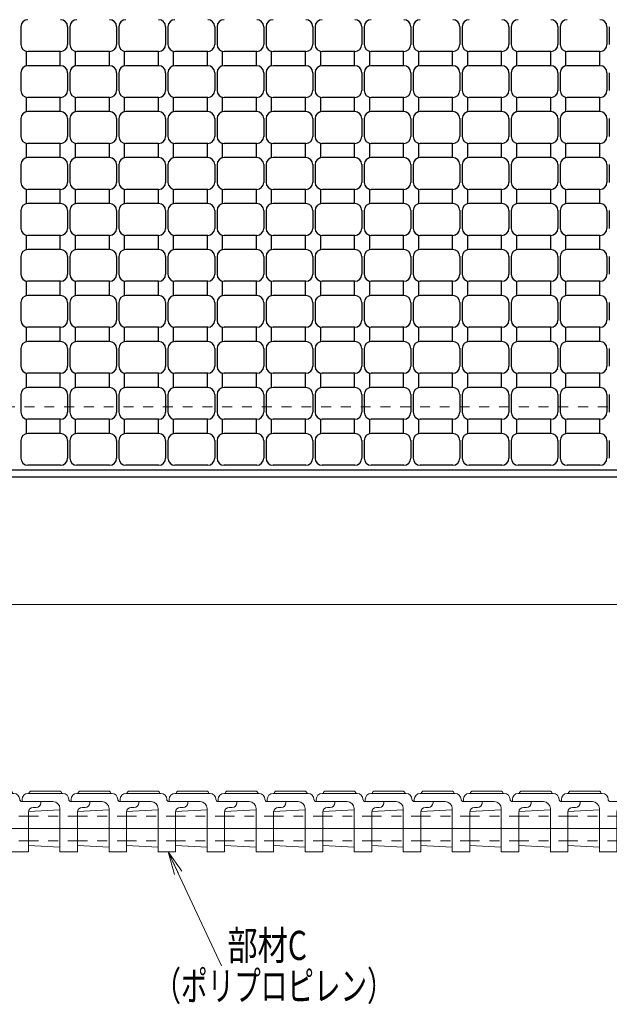
# Model space of a CAD drawing. Units: millimetres. Extents: x -1050 to 1050, y -743 to 742.
# Drawn here: x -492 to -239, y 83 to 505 of the extents above; entities that cross this region are included whole.
import ezdxf

# ---------------------------------------------------------------- set-up
doc = ezdxf.new("R2010")
doc.units = ezdxf.units.MM
doc.header["$LTSCALE"] = 5
doc.linetypes.add('JWW_CENTER1', pattern=[6.773333, 4.233333, -0.846667, 0.846667, -0.846667])
doc.linetypes.add('JWW_DASHED1', pattern=[1.693333, 0.846667, -0.846667])
for name, color, linetype in [('1-外形線', 7, 'Continuous'), ('6-寸法文字', 7, 'Continuous'), ('RRA', 7, 'Continuous'), ('寸法注釈', 7, 'Continuous'), ('枠', 7, 'Continuous'), ('溝開口', 7, 'Continuous')]:
    doc.layers.add(name, color=color, linetype=linetype)
doc.styles.add('ＭＳ ゴシック', font='txt', dxfattribs={"height": 1})

# ---------------------------------------------------------------- blocks, each defined once
blk = doc.blocks.new('HBNsdXC_0-1_')
at = {"layer": '1-外形線', "color": 7, "linetype": 'Continuous', "lineweight": 5}
for p, q in [((-0.25, 15), (14.75, 15)), ((1.25, 16), (13.25, 16)), ((-2.75, 11.5), (-2.75, 12.5)), ((-2.75, 11.5), (10.5, 11.5)), ((13.5, 8.02), (13.5, 8.5)), ((18.25, 11.5), (26.25, 11.5)), ((23, 9), (24.25, 9)), ((26.25, 11.5), (26.25, 11)), ((0, 7.27), (13.5, 8.02)), ((0, 7.27), (0, -7.23)), ((13.5, -10), (13.5, 8.02)), ((21, 7), (21, -10)), ((0, -7.23), (13.5, -7.98)), ((21, -10), (13.5, -10))]:
    blk.add_line(p, q, dxfattribs=at)
at = {"layer": '1-外形線', "color": 6, "linetype": 'JWW_DASHED1', "lineweight": 5}
for p, q in [((0, 5.25), (21, 5.25)), ((0, -5.25), (21, -5.25))]:
    blk.add_line(p, q, dxfattribs=at)
at = {"layer": '1-外形線', "color": 1, "linetype": 'JWW_CENTER1', "lineweight": 5}
blk.add_line((24.46, 0), (-2.55, 0), dxfattribs=at)
at = {"layer": '1-外形線', "color": 7, "linetype": 'Continuous', "lineweight": 5, "const_width": 0.2}
for points in [[(13.6, 8, 0.414214), (13.5, 8.1, 0.414214), (13.4, 8, 0.414214), (13.5, 7.9, 0.414214)], [(13.6, -10, 0.414214), (13.5, -9.9, 0.414214), (13.4, -10, 0.414214), (13.5, -10.1, 0.414214)]]:
    blk.add_lwpolyline(points, format="xyb", close=True, dxfattribs=at)
at = {"layer": '1-外形線', "color": 7, "linetype": 'Continuous', "lineweight": 5}
for centre, radius, start, end in [((-0.25, 12.5), 2.5, 90, 180), ((1.25, 15), 1, 90, 180), ((13.25, 15), 1, 0, 90), ((14.75, 12.5), 2.5, 0, 90), ((10.5, 8.5), 3, 0, 90), ((18.25, 12.5), 1, 180, 270), ((23, 7), 2, 90, 180), ((24.25, 11), 2, 270, 360)]:
    blk.add_arc(centre, radius, start, end, dxfattribs=at)
blk = doc.blocks.new('_OPEN_0-7_')
at = {"layer": '6-寸法文字', "color": 2, "linetype": 'Continuous', "lineweight": 5}
for p, q in [((-1, 0.167), (0, 0)), ((0, 0), (-1, -0.167)), ((0, 0), (-1, 0))]:
    blk.add_line(p, q, dxfattribs=at)

msp = doc.modelspace()

# ---------------------------------------------------------------- linework, layer by layer
at = {"layer": '6-寸法文字', "color": 2, "linetype": 'Continuous', "lineweight": 5}
msp.add_line((-656.54, 254.66), (323.46, 254.66), dxfattribs=at)
at = {"layer": '6-寸法文字', "color": 7, "linetype": 'Continuous', "lineweight": 5}
msp.add_line((-405.06, 99.85), (-427.09, 146.88), dxfattribs=at)
at = {"layer": 'RRA', "color": 5, "linetype": 'Continuous', "lineweight": 25}
for p, q in [((-491.04, 502.23), (-491.04, 494.63)), ((-471.04, 502.23), (-471.04, 494.63)), ((-470.04, 502.23), (-470.04, 494.63)), ((-450.04, 502.23), (-450.04, 494.63)), ((-449.04, 502.23), (-449.04, 494.63)), ((-429.04, 502.23), (-429.04, 494.63)), ((-428.04, 502.23), (-428.04, 494.63)), ((-408.04, 502.23), (-408.04, 494.63)), ((-407.04, 502.23), (-407.04, 494.63)), ((-387.04, 502.23), (-387.04, 494.63)), ((-386.04, 502.23), (-386.04, 494.63)), ((-366.04, 502.23), (-366.04, 494.63)), ((-365.04, 502.23), (-365.04, 494.63)), ((-345.04, 502.23), (-345.04, 494.63)), ((-344.04, 502.23), (-344.04, 494.63)), ((-324.04, 502.23), (-324.04, 494.63)), ((-323.04, 502.23), (-323.04, 494.63)), ((-303.04, 502.23), (-303.04, 494.63)), ((-302.04, 502.23), (-302.04, 494.63)), ((-282.04, 502.23), (-282.04, 494.63)), ((-281.04, 502.23), (-281.04, 494.63)), ((-261.04, 502.23), (-261.04, 494.63)), ((-260.04, 502.23), (-260.04, 494.63)), ((-240.04, 502.23), (-240.04, 494.63)), ((-239.04, 502.23), (-239.04, 494.63)), ((-488.79, 491.63), (-488.79, 485.53)), ((-474.04, 491.63), (-488.04, 491.63)), ((-474.29, 491.63), (-474.29, 485.53)), ((-467.79, 491.63), (-467.79, 485.53)), ((-453.04, 491.63), (-467.04, 491.63)), ((-453.29, 491.63), (-453.29, 485.53)), ((-446.79, 491.63), (-446.79, 485.53)), ((-432.04, 491.63), (-446.04, 491.63)), ((-432.29, 491.63), (-432.29, 485.53)), ((-425.79, 491.63), (-425.79, 485.53)), ((-411.04, 491.63), (-425.04, 491.63)), ((-411.29, 491.63), (-411.29, 485.53)), ((-404.79, 491.63), (-404.79, 485.53)), ((-390.04, 491.63), (-404.04, 491.63)), ((-390.29, 491.63), (-390.29, 485.53)), ((-383.79, 491.63), (-383.79, 485.53)), ((-369.04, 491.63), (-383.04, 491.63)), ((-369.29, 491.63), (-369.29, 485.53)), ((-362.79, 491.63), (-362.79, 485.53)), ((-348.04, 491.63), (-362.04, 491.63)), ((-348.29, 491.63), (-348.29, 485.53)), ((-341.79, 491.63), (-341.79, 485.53)), ((-327.04, 491.63), (-341.04, 491.63)), ((-327.29, 491.63), (-327.29, 485.53)), ((-320.79, 491.63), (-320.79, 485.53)), ((-306.04, 491.63), (-320.04, 491.63)), ((-306.29, 491.63), (-306.29, 485.53)), ((-299.79, 491.63), (-299.79, 485.53)), ((-285.04, 491.63), (-299.04, 491.63)), ((-285.29, 491.63), (-285.29, 485.53)), ((-278.79, 491.63), (-278.79, 485.53)), ((-264.04, 491.63), (-278.04, 491.63)), ((-264.29, 491.63), (-264.29, 485.53)), ((-257.79, 491.63), (-257.79, 485.53)), ((-243.04, 491.63), (-257.04, 491.63)), ((-243.29, 491.63), (-243.29, 485.53)), ((-474.04, 485.53), (-488.04, 485.53)), ((-453.04, 485.53), (-467.04, 485.53)), ((-432.04, 485.53), (-446.04, 485.53)), ((-411.04, 485.53), (-425.04, 485.53)), ((-390.04, 485.53), (-404.04, 485.53)), ((-369.04, 485.53), (-383.04, 485.53)), ((-348.04, 485.53), (-362.04, 485.53)), ((-327.04, 485.53), (-341.04, 485.53)), ((-306.04, 485.53), (-320.04, 485.53)), ((-285.04, 485.53), (-299.04, 485.53)), ((-264.04, 485.53), (-278.04, 485.53)), ((-243.04, 485.53), (-257.04, 485.53)), ((-491.04, 482.53), (-491.04, 474.93)), ((-471.04, 482.53), (-471.04, 474.93)), ((-470.04, 482.53), (-470.04, 474.93)), ((-450.04, 482.53), (-450.04, 474.93)), ((-449.04, 482.53), (-449.04, 474.93)), ((-429.04, 482.53), (-429.04, 474.93)), ((-428.04, 482.53), (-428.04, 474.93)), ((-408.04, 482.53), (-408.04, 474.93)), ((-407.04, 482.53), (-407.04, 474.93)), ((-387.04, 482.53), (-387.04, 474.93)), ((-386.04, 482.53), (-386.04, 474.93)), ((-366.04, 482.53), (-366.04, 474.93)), ((-365.04, 482.53), (-365.04, 474.93)), ((-345.04, 482.53), (-345.04, 474.93)), ((-344.04, 482.53), (-344.04, 474.93)), ((-324.04, 482.53), (-324.04, 474.93)), ((-323.04, 482.53), (-323.04, 474.93)), ((-303.04, 482.53), (-303.04, 474.93)), ((-302.04, 482.53), (-302.04, 474.93)), ((-282.04, 482.53), (-282.04, 474.93)), ((-281.04, 482.53), (-281.04, 474.93)), ((-261.04, 482.53), (-261.04, 474.93)), ((-260.04, 482.53), (-260.04, 474.93)), ((-240.04, 482.53), (-240.04, 474.93)), ((-239.04, 482.53), (-239.04, 474.93)), ((-488.79, 471.93), (-488.79, 465.83)), ((-474.04, 471.93), (-488.04, 471.93)), ((-474.29, 471.93), (-474.29, 465.83)), ((-467.79, 471.93), (-467.79, 465.83)), ((-453.04, 471.93), (-467.04, 471.93)), ((-453.29, 471.93), (-453.29, 465.83)), ((-446.79, 471.93), (-446.79, 465.83)), ((-432.04, 471.93), (-446.04, 471.93)), ((-432.29, 471.93), (-432.29, 465.83)), ((-425.79, 471.93), (-425.79, 465.83)), ((-411.04, 471.93), (-425.04, 471.93)), ((-411.29, 471.93), (-411.29, 465.83)), ((-404.79, 471.93), (-404.79, 465.83)), ((-390.04, 471.93), (-404.04, 471.93)), ((-390.29, 471.93), (-390.29, 465.83)), ((-383.79, 471.93), (-383.79, 465.83)), ((-369.04, 471.93), (-383.04, 471.93)), ((-369.29, 471.93), (-369.29, 465.83)), ((-362.79, 471.93), (-362.79, 465.83)), ((-348.04, 471.93), (-362.04, 471.93)), ((-348.29, 471.93), (-348.29, 465.83)), ((-341.79, 471.93), (-341.79, 465.83)), ((-327.04, 471.93), (-341.04, 471.93)), ((-327.29, 471.93), (-327.29, 465.83)), ((-320.79, 471.93), (-320.79, 465.83)), ((-306.04, 471.93), (-320.04, 471.93)), ((-306.29, 471.93), (-306.29, 465.83)), ((-299.79, 471.93), (-299.79, 465.83)), ((-285.04, 471.93), (-299.04, 471.93)), ((-285.29, 471.93), (-285.29, 465.83)), ((-278.79, 471.93), (-278.79, 465.83)), ((-264.04, 471.93), (-278.04, 471.93)), ((-264.29, 471.93), (-264.29, 465.83)), ((-257.79, 471.93), (-257.79, 465.83)), ((-243.04, 471.93), (-257.04, 471.93)), ((-243.29, 471.93), (-243.29, 465.83)), ((-474.04, 465.83), (-488.04, 465.83)), ((-453.04, 465.83), (-467.04, 465.83)), ((-432.04, 465.83), (-446.04, 465.83)), ((-411.04, 465.83), (-425.04, 465.83)), ((-390.04, 465.83), (-404.04, 465.83)), ((-369.04, 465.83), (-383.04, 465.83)), ((-348.04, 465.83), (-362.04, 465.83)), ((-327.04, 465.83), (-341.04, 465.83)), ((-306.04, 465.83), (-320.04, 465.83)), ((-285.04, 465.83), (-299.04, 465.83)), ((-264.04, 465.83), (-278.04, 465.83)), ((-243.04, 465.83), (-257.04, 465.83)), ((-491.04, 462.83), (-491.04, 455.23)), ((-471.04, 462.83), (-471.04, 455.23)), ((-470.04, 462.83), (-470.04, 455.23)), ((-450.04, 462.83), (-450.04, 455.23)), ((-449.04, 462.83), (-449.04, 455.23)), ((-429.04, 462.83), (-429.04, 455.23)), ((-428.04, 462.83), (-428.04, 455.23)), ((-408.04, 462.83), (-408.04, 455.23)), ((-407.04, 462.83), (-407.04, 455.23)), ((-387.04, 462.83), (-387.04, 455.23)), ((-386.04, 462.83), (-386.04, 455.23)), ((-366.04, 462.83), (-366.04, 455.23)), ((-365.04, 462.83), (-365.04, 455.23)), ((-345.04, 462.83), (-345.04, 455.23)), ((-344.04, 462.83), (-344.04, 455.23)), ((-324.04, 462.83), (-324.04, 455.23)), ((-323.04, 462.83), (-323.04, 455.23)), ((-303.04, 462.83), (-303.04, 455.23)), ((-302.04, 462.83), (-302.04, 455.23)), ((-282.04, 462.83), (-282.04, 455.23)), ((-281.04, 462.83), (-281.04, 455.23)), ((-261.04, 462.83), (-261.04, 455.23)), ((-260.04, 462.83), (-260.04, 455.23)), ((-240.04, 462.83), (-240.04, 455.23)), ((-239.04, 462.83), (-239.04, 455.23)), ((-488.79, 452.23), (-488.79, 446.13)), ((-474.04, 452.23), (-488.04, 452.23)), ((-474.29, 452.23), (-474.29, 446.13)), ((-467.79, 452.23), (-467.79, 446.13)), ((-453.04, 452.23), (-467.04, 452.23)), ((-453.29, 452.23), (-453.29, 446.13)), ((-446.79, 452.23), (-446.79, 446.13)), ((-432.04, 452.23), (-446.04, 452.23)), ((-432.29, 452.23), (-432.29, 446.13)), ((-425.79, 452.23), (-425.79, 446.13)), ((-411.04, 452.23), (-425.04, 452.23)), ((-411.29, 452.23), (-411.29, 446.13)), ((-404.79, 452.23), (-404.79, 446.13)), ((-390.04, 452.23), (-404.04, 452.23)), ((-390.29, 452.23), (-390.29, 446.13)), ((-383.79, 452.23), (-383.79, 446.13)), ((-369.04, 452.23), (-383.04, 452.23)), ((-369.29, 452.23), (-369.29, 446.13)), ((-362.79, 452.23), (-362.79, 446.13)), ((-348.04, 452.23), (-362.04, 452.23)), ((-348.29, 452.23), (-348.29, 446.13)), ((-341.79, 452.23), (-341.79, 446.13)), ((-327.04, 452.23), (-341.04, 452.23)), ((-327.29, 452.23), (-327.29, 446.13)), ((-320.79, 452.23), (-320.79, 446.13)), ((-306.04, 452.23), (-320.04, 452.23)), ((-306.29, 452.23), (-306.29, 446.13)), ((-299.79, 452.23), (-299.79, 446.13)), ((-285.04, 452.23), (-299.04, 452.23)), ((-285.29, 452.23), (-285.29, 446.13)), ((-278.79, 452.23), (-278.79, 446.13)), ((-264.04, 452.23), (-278.04, 452.23)), ((-264.29, 452.23), (-264.29, 446.13)), ((-257.79, 452.23), (-257.79, 446.13)), ((-243.04, 452.23), (-257.04, 452.23)), ((-243.29, 452.23), (-243.29, 446.13)), ((-491.04, 443.13), (-491.04, 435.53)), ((-474.04, 446.13), (-488.04, 446.13)), ((-471.04, 443.13), (-471.04, 435.53)), ((-470.04, 443.13), (-470.04, 435.53)), ((-453.04, 446.13), (-467.04, 446.13)), ((-450.04, 443.13), (-450.04, 435.53)), ((-449.04, 443.13), (-449.04, 435.53)), ((-432.04, 446.13), (-446.04, 446.13)), ((-429.04, 443.13), (-429.04, 435.53)), ((-428.04, 443.13), (-428.04, 435.53)), ((-411.04, 446.13), (-425.04, 446.13)), ((-408.04, 443.13), (-408.04, 435.53)), ((-407.04, 443.13), (-407.04, 435.53)), ((-390.04, 446.13), (-404.04, 446.13)), ((-387.04, 443.13), (-387.04, 435.53)), ((-386.04, 443.13), (-386.04, 435.53)), ((-369.04, 446.13), (-383.04, 446.13)), ((-366.04, 443.13), (-366.04, 435.53)), ((-365.04, 443.13), (-365.04, 435.53)), ((-348.04, 446.13), (-362.04, 446.13)), ((-345.04, 443.13), (-345.04, 435.53)), ((-344.04, 443.13), (-344.04, 435.53)), ((-327.04, 446.13), (-341.04, 446.13)), ((-324.04, 443.13), (-324.04, 435.53)), ((-323.04, 443.13), (-323.04, 435.53)), ((-306.04, 446.13), (-320.04, 446.13)), ((-303.04, 443.13), (-303.04, 435.53)), ((-302.04, 443.13), (-302.04, 435.53)), ((-285.04, 446.13), (-299.04, 446.13)), ((-282.04, 443.13), (-282.04, 435.53)), ((-281.04, 443.13), (-281.04, 435.53)), ((-264.04, 446.13), (-278.04, 446.13)), ((-261.04, 443.13), (-261.04, 435.53)), ((-260.04, 443.13), (-260.04, 435.53)), ((-243.04, 446.13), (-257.04, 446.13)), ((-240.04, 443.13), (-240.04, 435.53)), ((-239.04, 443.13), (-239.04, 435.53)), ((-488.79, 432.53), (-488.79, 426.43)), ((-474.04, 432.53), (-488.04, 432.53)), ((-474.29, 432.53), (-474.29, 426.43)), ((-467.79, 432.53), (-467.79, 426.43)), ((-453.04, 432.53), (-467.04, 432.53)), ((-453.29, 432.53), (-453.29, 426.43)), ((-446.79, 432.53), (-446.79, 426.43)), ((-432.04, 432.53), (-446.04, 432.53)), ((-432.29, 432.53), (-432.29, 426.43)), ((-425.79, 432.53), (-425.79, 426.43)), ((-411.04, 432.53), (-425.04, 432.53)), ((-411.29, 432.53), (-411.29, 426.43)), ((-404.79, 432.53), (-404.79, 426.43)), ((-390.04, 432.53), (-404.04, 432.53)), ((-390.29, 432.53), (-390.29, 426.43)), ((-383.79, 432.53), (-383.79, 426.43)), ((-369.04, 432.53), (-383.04, 432.53)), ((-369.29, 432.53), (-369.29, 426.43)), ((-362.79, 432.53), (-362.79, 426.43)), ((-348.04, 432.53), (-362.04, 432.53)), ((-348.29, 432.53), (-348.29, 426.43)), ((-341.79, 432.53), (-341.79, 426.43)), ((-327.04, 432.53), (-341.04, 432.53)), ((-327.29, 432.53), (-327.29, 426.43)), ((-320.79, 432.53), (-320.79, 426.43)), ((-306.04, 432.53), (-320.04, 432.53)), ((-306.29, 432.53), (-306.29, 426.43)), ((-299.79, 432.53), (-299.79, 426.43)), ((-285.04, 432.53), (-299.04, 432.53)), ((-285.29, 432.53), (-285.29, 426.43)), ((-278.79, 432.53), (-278.79, 426.43)), ((-264.04, 432.53), (-278.04, 432.53)), ((-264.29, 432.53), (-264.29, 426.43)), ((-257.79, 432.53), (-257.79, 426.43)), ((-243.04, 432.53), (-257.04, 432.53)), ((-243.29, 432.53), (-243.29, 426.43)), ((-474.04, 426.43), (-488.04, 426.43)), ((-453.04, 426.43), (-467.04, 426.43)), ((-432.04, 426.43), (-446.04, 426.43)), ((-411.04, 426.43), (-425.04, 426.43)), ((-390.04, 426.43), (-404.04, 426.43)), ((-369.04, 426.43), (-383.04, 426.43)), ((-348.04, 426.43), (-362.04, 426.43)), ((-327.04, 426.43), (-341.04, 426.43)), ((-306.04, 426.43), (-320.04, 426.43)), ((-285.04, 426.43), (-299.04, 426.43)), ((-264.04, 426.43), (-278.04, 426.43)), ((-243.04, 426.43), (-257.04, 426.43)), ((-491.04, 423.43), (-491.04, 415.83)), ((-471.04, 423.43), (-471.04, 415.83)), ((-470.04, 423.43), (-470.04, 415.83)), ((-450.04, 423.43), (-450.04, 415.83)), ((-449.04, 423.43), (-449.04, 415.83)), ((-429.04, 423.43), (-429.04, 415.83)), ((-428.04, 423.43), (-428.04, 415.83)), ((-408.04, 423.43), (-408.04, 415.83)), ((-407.04, 423.43), (-407.04, 415.83)), ((-387.04, 423.43), (-387.04, 415.83)), ((-386.04, 423.43), (-386.04, 415.83)), ((-366.04, 423.43), (-366.04, 415.83)), ((-365.04, 423.43), (-365.04, 415.83)), ((-345.04, 423.43), (-345.04, 415.83)), ((-344.04, 423.43), (-344.04, 415.83)), ((-324.04, 423.43), (-324.04, 415.83)), ((-323.04, 423.43), (-323.04, 415.83)), ((-303.04, 423.43), (-303.04, 415.83)), ((-302.04, 423.43), (-302.04, 415.83)), ((-282.04, 423.43), (-282.04, 415.83)), ((-281.04, 423.43), (-281.04, 415.83)), ((-261.04, 423.43), (-261.04, 415.83)), ((-260.04, 423.43), (-260.04, 415.83)), ((-240.04, 423.43), (-240.04, 415.83)), ((-239.04, 423.43), (-239.04, 415.83)), ((-488.79, 412.83), (-488.79, 406.73)), ((-474.04, 412.83), (-488.04, 412.83)), ((-474.29, 412.83), (-474.29, 406.73)), ((-467.79, 412.83), (-467.79, 406.73)), ((-453.04, 412.83), (-467.04, 412.83)), ((-453.29, 412.83), (-453.29, 406.73)), ((-446.79, 412.83), (-446.79, 406.73)), ((-432.04, 412.83), (-446.04, 412.83)), ((-432.29, 412.83), (-432.29, 406.73)), ((-425.79, 412.83), (-425.79, 406.73)), ((-411.04, 412.83), (-425.04, 412.83)), ((-411.29, 412.83), (-411.29, 406.73)), ((-404.79, 412.83), (-404.79, 406.73)), ((-390.04, 412.83), (-404.04, 412.83)), ((-390.29, 412.83), (-390.29, 406.73)), ((-383.79, 412.83), (-383.79, 406.73)), ((-369.04, 412.83), (-383.04, 412.83)), ((-369.29, 412.83), (-369.29, 406.73)), ((-362.79, 412.83), (-362.79, 406.73)), ((-348.04, 412.83), (-362.04, 412.83)), ((-348.29, 412.83), (-348.29, 406.73)), ((-341.79, 412.83), (-341.79, 406.73)), ((-327.04, 412.83), (-341.04, 412.83)), ((-327.29, 412.83), (-327.29, 406.73)), ((-320.79, 412.83), (-320.79, 406.73)), ((-306.04, 412.83), (-320.04, 412.83)), ((-306.29, 412.83), (-306.29, 406.73)), ((-299.79, 412.83), (-299.79, 406.73)), ((-285.04, 412.83), (-299.04, 412.83)), ((-285.29, 412.83), (-285.29, 406.73)), ((-278.79, 412.83), (-278.79, 406.73)), ((-264.04, 412.83), (-278.04, 412.83)), ((-264.29, 412.83), (-264.29, 406.73)), ((-257.79, 412.83), (-257.79, 406.73)), ((-243.04, 412.83), (-257.04, 412.83)), ((-243.29, 412.83), (-243.29, 406.73)), ((-474.04, 406.73), (-488.04, 406.73)), ((-453.04, 406.73), (-467.04, 406.73)), ((-432.04, 406.73), (-446.04, 406.73)), ((-411.04, 406.73), (-425.04, 406.73)), ((-390.04, 406.73), (-404.04, 406.73)), ((-369.04, 406.73), (-383.04, 406.73)), ((-348.04, 406.73), (-362.04, 406.73)), ((-327.04, 406.73), (-341.04, 406.73)), ((-306.04, 406.73), (-320.04, 406.73)), ((-285.04, 406.73), (-299.04, 406.73)), ((-264.04, 406.73), (-278.04, 406.73)), ((-243.04, 406.73), (-257.04, 406.73)), ((-491.04, 403.73), (-491.04, 396.13)), ((-471.04, 403.73), (-471.04, 396.13)), ((-470.04, 403.73), (-470.04, 396.13)), ((-450.04, 403.73), (-450.04, 396.13)), ((-449.04, 403.73), (-449.04, 396.13)), ((-429.04, 403.73), (-429.04, 396.13)), ((-428.04, 403.73), (-428.04, 396.13)), ((-408.04, 403.73), (-408.04, 396.13)), ((-407.04, 403.73), (-407.04, 396.13)), ((-387.04, 403.73), (-387.04, 396.13)), ((-386.04, 403.73), (-386.04, 396.13)), ((-366.04, 403.73), (-366.04, 396.13)), ((-365.04, 403.73), (-365.04, 396.13)), ((-345.04, 403.73), (-345.04, 396.13)), ((-344.04, 403.73), (-344.04, 396.13)), ((-324.04, 403.73), (-324.04, 396.13)), ((-323.04, 403.73), (-323.04, 396.13)), ((-303.04, 403.73), (-303.04, 396.13)), ((-302.04, 403.73), (-302.04, 396.13)), ((-282.04, 403.73), (-282.04, 396.13)), ((-281.04, 403.73), (-281.04, 396.13)), ((-261.04, 403.73), (-261.04, 396.13)), ((-260.04, 403.73), (-260.04, 396.13)), ((-240.04, 403.73), (-240.04, 396.13)), ((-239.04, 403.73), (-239.04, 396.13)), ((-488.79, 393.13), (-488.79, 387.03)), ((-474.04, 393.13), (-488.04, 393.13)), ((-474.29, 393.13), (-474.29, 387.03)), ((-467.79, 393.13), (-467.79, 387.03)), ((-453.04, 393.13), (-467.04, 393.13)), ((-453.29, 393.13), (-453.29, 387.03)), ((-446.79, 393.13), (-446.79, 387.03)), ((-432.04, 393.13), (-446.04, 393.13)), ((-432.29, 393.13), (-432.29, 387.03)), ((-425.79, 393.13), (-425.79, 387.03)), ((-411.04, 393.13), (-425.04, 393.13)), ((-411.29, 393.13), (-411.29, 387.03)), ((-404.79, 393.13), (-404.79, 387.03)), ((-390.04, 393.13), (-404.04, 393.13)), ((-390.29, 393.13), (-390.29, 387.03)), ((-383.79, 393.13), (-383.79, 387.03)), ((-369.04, 393.13), (-383.04, 393.13)), ((-369.29, 393.13), (-369.29, 387.03)), ((-362.79, 393.13), (-362.79, 387.03)), ((-348.04, 393.13), (-362.04, 393.13)), ((-348.29, 393.13), (-348.29, 387.03)), ((-341.79, 393.13), (-341.79, 387.03)), ((-327.04, 393.13), (-341.04, 393.13)), ((-327.29, 393.13), (-327.29, 387.03)), ((-320.79, 393.13), (-320.79, 387.03)), ((-306.04, 393.13), (-320.04, 393.13)), ((-306.29, 393.13), (-306.29, 387.03)), ((-299.79, 393.13), (-299.79, 387.03)), ((-285.04, 393.13), (-299.04, 393.13)), ((-285.29, 393.13), (-285.29, 387.03)), ((-278.79, 393.13), (-278.79, 387.03)), ((-264.04, 393.13), (-278.04, 393.13)), ((-264.29, 393.13), (-264.29, 387.03)), ((-257.79, 393.13), (-257.79, 387.03)), ((-243.04, 393.13), (-257.04, 393.13)), ((-243.29, 393.13), (-243.29, 387.03)), ((-491.04, 384.03), (-491.04, 376.43)), ((-474.04, 387.03), (-488.04, 387.03)), ((-471.04, 384.03), (-471.04, 376.43)), ((-470.04, 384.03), (-470.04, 376.43)), ((-453.04, 387.03), (-467.04, 387.03)), ((-450.04, 384.03), (-450.04, 376.43)), ((-449.04, 384.03), (-449.04, 376.43)), ((-432.04, 387.03), (-446.04, 387.03)), ((-429.04, 384.03), (-429.04, 376.43)), ((-428.04, 384.03), (-428.04, 376.43)), ((-411.04, 387.03), (-425.04, 387.03)), ((-408.04, 384.03), (-408.04, 376.43)), ((-407.04, 384.03), (-407.04, 376.43)), ((-390.04, 387.03), (-404.04, 387.03)), ((-387.04, 384.03), (-387.04, 376.43)), ((-386.04, 384.03), (-386.04, 376.43)), ((-369.04, 387.03), (-383.04, 387.03)), ((-366.04, 384.03), (-366.04, 376.43)), ((-365.04, 384.03), (-365.04, 376.43)), ((-348.04, 387.03), (-362.04, 387.03)), ((-345.04, 384.03), (-345.04, 376.43)), ((-344.04, 384.03), (-344.04, 376.43)), ((-327.04, 387.03), (-341.04, 387.03)), ((-324.04, 384.03), (-324.04, 376.43)), ((-323.04, 384.03), (-323.04, 376.43)), ((-306.04, 387.03), (-320.04, 387.03)), ((-303.04, 384.03), (-303.04, 376.43)), ((-302.04, 384.03), (-302.04, 376.43)), ((-285.04, 387.03), (-299.04, 387.03)), ((-282.04, 384.03), (-282.04, 376.43)), ((-281.04, 384.03), (-281.04, 376.43)), ((-264.04, 387.03), (-278.04, 387.03)), ((-261.04, 384.03), (-261.04, 376.43)), ((-260.04, 384.03), (-260.04, 376.43)), ((-243.04, 387.03), (-257.04, 387.03)), ((-240.04, 384.03), (-240.04, 376.43)), ((-239.04, 384.03), (-239.04, 376.43)), ((-488.79, 373.43), (-488.79, 367.33)), ((-474.04, 373.43), (-488.04, 373.43)), ((-474.29, 373.43), (-474.29, 367.33)), ((-467.79, 373.43), (-467.79, 367.33)), ((-453.04, 373.43), (-467.04, 373.43)), ((-453.29, 373.43), (-453.29, 367.33)), ((-446.79, 373.43), (-446.79, 367.33)), ((-432.04, 373.43), (-446.04, 373.43)), ((-432.29, 373.43), (-432.29, 367.33)), ((-425.79, 373.43), (-425.79, 367.33)), ((-411.04, 373.43), (-425.04, 373.43)), ((-411.29, 373.43), (-411.29, 367.33)), ((-404.79, 373.43), (-404.79, 367.33)), ((-390.04, 373.43), (-404.04, 373.43)), ((-390.29, 373.43), (-390.29, 367.33)), ((-383.79, 373.43), (-383.79, 367.33)), ((-369.04, 373.43), (-383.04, 373.43)), ((-369.29, 373.43), (-369.29, 367.33)), ((-362.79, 373.43), (-362.79, 367.33)), ((-348.04, 373.43), (-362.04, 373.43)), ((-348.29, 373.43), (-348.29, 367.33)), ((-341.79, 373.43), (-341.79, 367.33)), ((-327.04, 373.43), (-341.04, 373.43)), ((-327.29, 373.43), (-327.29, 367.33)), ((-320.79, 373.43), (-320.79, 367.33)), ((-306.04, 373.43), (-320.04, 373.43)), ((-306.29, 373.43), (-306.29, 367.33)), ((-299.79, 373.43), (-299.79, 367.33)), ((-285.04, 373.43), (-299.04, 373.43)), ((-285.29, 373.43), (-285.29, 367.33)), ((-278.79, 373.43), (-278.79, 367.33)), ((-264.04, 373.43), (-278.04, 373.43)), ((-264.29, 373.43), (-264.29, 367.33)), ((-257.79, 373.43), (-257.79, 367.33)), ((-243.04, 373.43), (-257.04, 373.43)), ((-243.29, 373.43), (-243.29, 367.33)), ((-474.04, 367.33), (-488.04, 367.33)), ((-453.04, 367.33), (-467.04, 367.33)), ((-432.04, 367.33), (-446.04, 367.33)), ((-411.04, 367.33), (-425.04, 367.33)), ((-390.04, 367.33), (-404.04, 367.33)), ((-369.04, 367.33), (-383.04, 367.33)), ((-348.04, 367.33), (-362.04, 367.33)), ((-327.04, 367.33), (-341.04, 367.33)), ((-306.04, 367.33), (-320.04, 367.33)), ((-285.04, 367.33), (-299.04, 367.33)), ((-264.04, 367.33), (-278.04, 367.33)), ((-243.04, 367.33), (-257.04, 367.33)), ((-491.04, 364.33), (-491.04, 356.73)), ((-471.04, 364.33), (-471.04, 356.73)), ((-470.04, 364.33), (-470.04, 356.73)), ((-450.04, 364.33), (-450.04, 356.73)), ((-449.04, 364.33), (-449.04, 356.73)), ((-429.04, 364.33), (-429.04, 356.73)), ((-428.04, 364.33), (-428.04, 356.73)), ((-408.04, 364.33), (-408.04, 356.73)), ((-407.04, 364.33), (-407.04, 356.73)), ((-387.04, 364.33), (-387.04, 356.73)), ((-386.04, 364.33), (-386.04, 356.73)), ((-366.04, 364.33), (-366.04, 356.73)), ((-365.04, 364.33), (-365.04, 356.73)), ((-345.04, 364.33), (-345.04, 356.73)), ((-344.04, 364.33), (-344.04, 356.73)), ((-324.04, 364.33), (-324.04, 356.73)), ((-323.04, 364.33), (-323.04, 356.73)), ((-303.04, 364.33), (-303.04, 356.73)), ((-302.04, 364.33), (-302.04, 356.73)), ((-282.04, 364.33), (-282.04, 356.73)), ((-281.04, 364.33), (-281.04, 356.73)), ((-261.04, 364.33), (-261.04, 356.73)), ((-260.04, 364.33), (-260.04, 356.73)), ((-240.04, 364.33), (-240.04, 356.73)), ((-239.04, 364.33), (-239.04, 356.73)), ((-488.79, 353.73), (-488.79, 347.63)), ((-474.04, 353.73), (-488.04, 353.73)), ((-474.29, 353.73), (-474.29, 347.63)), ((-467.79, 353.73), (-467.79, 347.63)), ((-453.04, 353.73), (-467.04, 353.73)), ((-453.29, 353.73), (-453.29, 347.63)), ((-446.79, 353.73), (-446.79, 347.63)), ((-432.04, 353.73), (-446.04, 353.73)), ((-432.29, 353.73), (-432.29, 347.63)), ((-425.79, 353.73), (-425.79, 347.63)), ((-411.04, 353.73), (-425.04, 353.73)), ((-411.29, 353.73), (-411.29, 347.63)), ((-404.79, 353.73), (-404.79, 347.63)), ((-390.04, 353.73), (-404.04, 353.73)), ((-390.29, 353.73), (-390.29, 347.63)), ((-383.79, 353.73), (-383.79, 347.63)), ((-369.04, 353.73), (-383.04, 353.73)), ((-369.29, 353.73), (-369.29, 347.63)), ((-362.79, 353.73), (-362.79, 347.63)), ((-348.04, 353.73), (-362.04, 353.73)), ((-348.29, 353.73), (-348.29, 347.63)), ((-341.79, 353.73), (-341.79, 347.63)), ((-327.04, 353.73), (-341.04, 353.73)), ((-327.29, 353.73), (-327.29, 347.63)), ((-320.79, 353.73), (-320.79, 347.63)), ((-306.04, 353.73), (-320.04, 353.73)), ((-306.29, 353.73), (-306.29, 347.63)), ((-299.79, 353.73), (-299.79, 347.63)), ((-285.04, 353.73), (-299.04, 353.73)), ((-285.29, 353.73), (-285.29, 347.63)), ((-278.79, 353.73), (-278.79, 347.63)), ((-264.04, 353.73), (-278.04, 353.73)), ((-264.29, 353.73), (-264.29, 347.63)), ((-257.79, 353.73), (-257.79, 347.63)), ((-243.04, 353.73), (-257.04, 353.73)), ((-243.29, 353.73), (-243.29, 347.63)), ((-474.04, 347.63), (-488.04, 347.63)), ((-453.04, 347.63), (-467.04, 347.63)), ((-432.04, 347.63), (-446.04, 347.63)), ((-411.04, 347.63), (-425.04, 347.63)), ((-390.04, 347.63), (-404.04, 347.63)), ((-369.04, 347.63), (-383.04, 347.63)), ((-348.04, 347.63), (-362.04, 347.63)), ((-327.04, 347.63), (-341.04, 347.63)), ((-306.04, 347.63), (-320.04, 347.63)), ((-285.04, 347.63), (-299.04, 347.63)), ((-264.04, 347.63), (-278.04, 347.63)), ((-243.04, 347.63), (-257.04, 347.63)), ((-491.04, 344.63), (-491.04, 337.03)), ((-471.04, 344.63), (-471.04, 337.03)), ((-470.04, 344.63), (-470.04, 337.03)), ((-450.04, 344.63), (-450.04, 337.03)), ((-449.04, 344.63), (-449.04, 337.03)), ((-429.04, 344.63), (-429.04, 337.03)), ((-428.04, 344.63), (-428.04, 337.03)), ((-408.04, 344.63), (-408.04, 337.03)), ((-407.04, 344.63), (-407.04, 337.03)), ((-387.04, 344.63), (-387.04, 337.03)), ((-386.04, 344.63), (-386.04, 337.03)), ((-366.04, 344.63), (-366.04, 337.03)), ((-365.04, 344.63), (-365.04, 337.03)), ((-345.04, 344.63), (-345.04, 337.03)), ((-344.04, 344.63), (-344.04, 337.03)), ((-324.04, 344.63), (-324.04, 337.03)), ((-323.04, 344.63), (-323.04, 337.03)), ((-303.04, 344.63), (-303.04, 337.03)), ((-302.04, 344.63), (-302.04, 337.03)), ((-282.04, 344.63), (-282.04, 337.03)), ((-281.04, 344.63), (-281.04, 337.03)), ((-261.04, 344.63), (-261.04, 337.03)), ((-260.04, 344.63), (-260.04, 337.03)), ((-240.04, 344.63), (-240.04, 337.03)), ((-239.04, 344.63), (-239.04, 337.03)), ((-488.79, 334.03), (-488.79, 327.93)), ((-474.04, 334.03), (-488.04, 334.03)), ((-474.29, 334.03), (-474.29, 327.93)), ((-467.79, 334.03), (-467.79, 327.93)), ((-453.04, 334.03), (-467.04, 334.03)), ((-453.29, 334.03), (-453.29, 327.93)), ((-446.79, 334.03), (-446.79, 327.93)), ((-432.04, 334.03), (-446.04, 334.03)), ((-432.29, 334.03), (-432.29, 327.93)), ((-425.79, 334.03), (-425.79, 327.93)), ((-411.04, 334.03), (-425.04, 334.03)), ((-411.29, 334.03), (-411.29, 327.93)), ((-404.79, 334.03), (-404.79, 327.93)), ((-390.04, 334.03), (-404.04, 334.03)), ((-390.29, 334.03), (-390.29, 327.93)), ((-383.79, 334.03), (-383.79, 327.93)), ((-369.04, 334.03), (-383.04, 334.03)), ((-369.29, 334.03), (-369.29, 327.93)), ((-362.79, 334.03), (-362.79, 327.93)), ((-348.04, 334.03), (-362.04, 334.03)), ((-348.29, 334.03), (-348.29, 327.93)), ((-341.79, 334.03), (-341.79, 327.93)), ((-327.04, 334.03), (-341.04, 334.03)), ((-327.29, 334.03), (-327.29, 327.93)), ((-320.79, 334.03), (-320.79, 327.93)), ((-306.04, 334.03), (-320.04, 334.03)), ((-306.29, 334.03), (-306.29, 327.93)), ((-299.79, 334.03), (-299.79, 327.93)), ((-285.04, 334.03), (-299.04, 334.03)), ((-285.29, 334.03), (-285.29, 327.93)), ((-278.79, 334.03), (-278.79, 327.93)), ((-264.04, 334.03), (-278.04, 334.03)), ((-264.29, 334.03), (-264.29, 327.93)), ((-257.79, 334.03), (-257.79, 327.93)), ((-243.04, 334.03), (-257.04, 334.03)), ((-243.29, 334.03), (-243.29, 327.93)), ((-491.04, 324.93), (-491.04, 317.33)), ((-474.04, 327.93), (-488.04, 327.93)), ((-471.04, 324.93), (-471.04, 317.33)), ((-470.04, 324.93), (-470.04, 317.33)), ((-453.04, 327.93), (-467.04, 327.93)), ((-450.04, 324.93), (-450.04, 317.33)), ((-449.04, 324.93), (-449.04, 317.33)), ((-432.04, 327.93), (-446.04, 327.93)), ((-429.04, 324.93), (-429.04, 317.33)), ((-428.04, 324.93), (-428.04, 317.33)), ((-411.04, 327.93), (-425.04, 327.93)), ((-408.04, 324.93), (-408.04, 317.33)), ((-407.04, 324.93), (-407.04, 317.33)), ((-390.04, 327.93), (-404.04, 327.93)), ((-387.04, 324.93), (-387.04, 317.33)), ((-386.04, 324.93), (-386.04, 317.33)), ((-369.04, 327.93), (-383.04, 327.93)), ((-366.04, 324.93), (-366.04, 317.33)), ((-365.04, 324.93), (-365.04, 317.33)), ((-348.04, 327.93), (-362.04, 327.93)), ((-345.04, 324.93), (-345.04, 317.33)), ((-344.04, 324.93), (-344.04, 317.33)), ((-327.04, 327.93), (-341.04, 327.93)), ((-324.04, 324.93), (-324.04, 317.33)), ((-323.04, 324.93), (-323.04, 317.33)), ((-306.04, 327.93), (-320.04, 327.93)), ((-303.04, 324.93), (-303.04, 317.33)), ((-302.04, 324.93), (-302.04, 317.33)), ((-285.04, 327.93), (-299.04, 327.93)), ((-282.04, 324.93), (-282.04, 317.33)), ((-281.04, 324.93), (-281.04, 317.33)), ((-264.04, 327.93), (-278.04, 327.93)), ((-261.04, 324.93), (-261.04, 317.33)), ((-260.04, 324.93), (-260.04, 317.33)), ((-243.04, 327.93), (-257.04, 327.93)), ((-240.04, 324.93), (-240.04, 317.33)), ((-239.04, 324.93), (-239.04, 317.33)), ((-474.04, 314.33), (-488.04, 314.33)), ((-453.04, 314.33), (-467.04, 314.33)), ((-432.04, 314.33), (-446.04, 314.33)), ((-411.04, 314.33), (-425.04, 314.33)), ((-390.04, 314.33), (-404.04, 314.33)), ((-369.04, 314.33), (-383.04, 314.33)), ((-348.04, 314.33), (-362.04, 314.33)), ((-327.04, 314.33), (-341.04, 314.33)), ((-306.04, 314.33), (-320.04, 314.33)), ((-285.04, 314.33), (-299.04, 314.33)), ((-264.04, 314.33), (-278.04, 314.33)), ((-243.04, 314.33), (-257.04, 314.33))]:
    msp.add_line(p, q, dxfattribs=at)
for centre, start, end in [((-488.04, 502.23), 90, 180), ((-474.04, 502.23), 0, 90), ((-467.04, 502.23), 90, 180), ((-453.04, 502.23), 0, 90), ((-446.04, 502.23), 90, 180), ((-432.04, 502.23), 0, 90), ((-425.04, 502.23), 90, 180), ((-411.04, 502.23), 0, 90), ((-404.04, 502.23), 90, 180), ((-390.04, 502.23), 0, 90), ((-383.04, 502.23), 90, 180), ((-369.04, 502.23), 0, 90), ((-362.04, 502.23), 90, 180), ((-348.04, 502.23), 0, 90), ((-341.04, 502.23), 90, 180), ((-327.04, 502.23), 0, 90), ((-320.04, 502.23), 90, 180), ((-306.04, 502.23), 0, 90), ((-299.04, 502.23), 90, 180), ((-285.04, 502.23), 0, 90), ((-278.04, 502.23), 90, 180), ((-264.04, 502.23), 0, 90), ((-257.04, 502.23), 90, 180), ((-243.04, 502.23), 0, 90), ((-488.04, 494.63), 180, 270), ((-474.04, 494.63), 270, 0), ((-467.04, 494.63), 180, 270), ((-453.04, 494.63), 270, 0), ((-446.04, 494.63), 180, 270), ((-432.04, 494.63), 270, 0), ((-425.04, 494.63), 180, 270), ((-411.04, 494.63), 270, 0), ((-404.04, 494.63), 180, 270), ((-390.04, 494.63), 270, 0), ((-383.04, 494.63), 180, 270), ((-369.04, 494.63), 270, 0), ((-362.04, 494.63), 180, 270), ((-348.04, 494.63), 270, 0), ((-341.04, 494.63), 180, 270), ((-327.04, 494.63), 270, 0), ((-320.04, 494.63), 180, 270), ((-306.04, 494.63), 270, 0), ((-299.04, 494.63), 180, 270), ((-285.04, 494.63), 270, 0), ((-278.04, 494.63), 180, 270), ((-264.04, 494.63), 270, 0), ((-257.04, 494.63), 180, 270), ((-243.04, 494.63), 270, 0), ((-488.04, 482.53), 90, 180), ((-474.04, 482.53), 0, 90), ((-467.04, 482.53), 90, 180), ((-453.04, 482.53), 0, 90), ((-446.04, 482.53), 90, 180), ((-432.04, 482.53), 0, 90), ((-425.04, 482.53), 90, 180), ((-411.04, 482.53), 0, 90), ((-404.04, 482.53), 90, 180), ((-390.04, 482.53), 0, 90), ((-383.04, 482.53), 90, 180), ((-369.04, 482.53), 0, 90), ((-362.04, 482.53), 90, 180), ((-348.04, 482.53), 0, 90), ((-341.04, 482.53), 90, 180), ((-327.04, 482.53), 0, 90), ((-320.04, 482.53), 90, 180), ((-306.04, 482.53), 0, 90), ((-299.04, 482.53), 90, 180), ((-285.04, 482.53), 0, 90), ((-278.04, 482.53), 90, 180), ((-264.04, 482.53), 0, 90), ((-257.04, 482.53), 90, 180), ((-243.04, 482.53), 0, 90), ((-488.04, 474.93), 180, 270), ((-474.04, 474.93), 270, 0), ((-467.04, 474.93), 180, 270), ((-453.04, 474.93), 270, 0), ((-446.04, 474.93), 180, 270), ((-432.04, 474.93), 270, 0), ((-425.04, 474.93), 180, 270), ((-411.04, 474.93), 270, 0), ((-404.04, 474.93), 180, 270), ((-390.04, 474.93), 270, 0), ((-383.04, 474.93), 180, 270), ((-369.04, 474.93), 270, 0), ((-362.04, 474.93), 180, 270), ((-348.04, 474.93), 270, 0), ((-341.04, 474.93), 180, 270), ((-327.04, 474.93), 270, 0), ((-320.04, 474.93), 180, 270), ((-306.04, 474.93), 270, 0), ((-299.04, 474.93), 180, 270), ((-285.04, 474.93), 270, 0), ((-278.04, 474.93), 180, 270), ((-264.04, 474.93), 270, 0), ((-257.04, 474.93), 180, 270), ((-243.04, 474.93), 270, 0), ((-488.04, 462.83), 90, 180), ((-474.04, 462.83), 0, 90), ((-467.04, 462.83), 90, 180), ((-453.04, 462.83), 0, 90), ((-446.04, 462.83), 90, 180), ((-432.04, 462.83), 0, 90), ((-425.04, 462.83), 90, 180), ((-411.04, 462.83), 0, 90), ((-404.04, 462.83), 90, 180), ((-390.04, 462.83), 0, 90), ((-383.04, 462.83), 90, 180), ((-369.04, 462.83), 0, 90), ((-362.04, 462.83), 90, 180), ((-348.04, 462.83), 0, 90), ((-341.04, 462.83), 90, 180), ((-327.04, 462.83), 0, 90), ((-320.04, 462.83), 90, 180), ((-306.04, 462.83), 0, 90), ((-299.04, 462.83), 90, 180), ((-285.04, 462.83), 0, 90), ((-278.04, 462.83), 90, 180), ((-264.04, 462.83), 0, 90), ((-257.04, 462.83), 90, 180), ((-243.04, 462.83), 0, 90), ((-488.04, 455.23), 180, 270), ((-474.04, 455.23), 270, 0), ((-467.04, 455.23), 180, 270), ((-453.04, 455.23), 270, 0), ((-446.04, 455.23), 180, 270), ((-432.04, 455.23), 270, 0), ((-425.04, 455.23), 180, 270), ((-411.04, 455.23), 270, 0), ((-404.04, 455.23), 180, 270), ((-390.04, 455.23), 270, 0), ((-383.04, 455.23), 180, 270), ((-369.04, 455.23), 270, 0), ((-362.04, 455.23), 180, 270), ((-348.04, 455.23), 270, 0), ((-341.04, 455.23), 180, 270), ((-327.04, 455.23), 270, 0), ((-320.04, 455.23), 180, 270), ((-306.04, 455.23), 270, 0), ((-299.04, 455.23), 180, 270), ((-285.04, 455.23), 270, 0), ((-278.04, 455.23), 180, 270), ((-264.04, 455.23), 270, 0), ((-257.04, 455.23), 180, 270), ((-243.04, 455.23), 270, 0), ((-488.04, 443.13), 90, 180), ((-474.04, 443.13), 0, 90), ((-467.04, 443.13), 90, 180), ((-453.04, 443.13), 0, 90), ((-446.04, 443.13), 90, 180), ((-432.04, 443.13), 0, 90), ((-425.04, 443.13), 90, 180), ((-411.04, 443.13), 0, 90), ((-404.04, 443.13), 90, 180), ((-390.04, 443.13), 0, 90), ((-383.04, 443.13), 90, 180), ((-369.04, 443.13), 0, 90), ((-362.04, 443.13), 90, 180), ((-348.04, 443.13), 0, 90), ((-341.04, 443.13), 90, 180), ((-327.04, 443.13), 0, 90), ((-320.04, 443.13), 90, 180), ((-306.04, 443.13), 0, 90), ((-299.04, 443.13), 90, 180), ((-285.04, 443.13), 0, 90), ((-278.04, 443.13), 90, 180), ((-264.04, 443.13), 0, 90), ((-257.04, 443.13), 90, 180), ((-243.04, 443.13), 0, 90), ((-488.04, 435.53), 180, 270), ((-474.04, 435.53), 270, 0), ((-467.04, 435.53), 180, 270), ((-453.04, 435.53), 270, 0), ((-446.04, 435.53), 180, 270), ((-432.04, 435.53), 270, 0), ((-425.04, 435.53), 180, 270), ((-411.04, 435.53), 270, 0), ((-404.04, 435.53), 180, 270), ((-390.04, 435.53), 270, 0), ((-383.04, 435.53), 180, 270), ((-369.04, 435.53), 270, 0), ((-362.04, 435.53), 180, 270), ((-348.04, 435.53), 270, 0), ((-341.04, 435.53), 180, 270), ((-327.04, 435.53), 270, 0), ((-320.04, 435.53), 180, 270), ((-306.04, 435.53), 270, 0), ((-299.04, 435.53), 180, 270), ((-285.04, 435.53), 270, 0), ((-278.04, 435.53), 180, 270), ((-264.04, 435.53), 270, 0), ((-257.04, 435.53), 180, 270), ((-243.04, 435.53), 270, 0), ((-488.04, 423.43), 90, 180), ((-474.04, 423.43), 0, 90), ((-467.04, 423.43), 90, 180), ((-453.04, 423.43), 0, 90), ((-446.04, 423.43), 90, 180), ((-432.04, 423.43), 0, 90), ((-425.04, 423.43), 90, 180), ((-411.04, 423.43), 0, 90), ((-404.04, 423.43), 90, 180), ((-390.04, 423.43), 0, 90), ((-383.04, 423.43), 90, 180), ((-369.04, 423.43), 0, 90), ((-362.04, 423.43), 90, 180), ((-348.04, 423.43), 0, 90), ((-341.04, 423.43), 90, 180), ((-327.04, 423.43), 0, 90), ((-320.04, 423.43), 90, 180), ((-306.04, 423.43), 0, 90), ((-299.04, 423.43), 90, 180), ((-285.04, 423.43), 0, 90), ((-278.04, 423.43), 90, 180), ((-264.04, 423.43), 0, 90), ((-257.04, 423.43), 90, 180), ((-243.04, 423.43), 0, 90), ((-488.04, 415.83), 180, 270), ((-474.04, 415.83), 270, 0), ((-467.04, 415.83), 180, 270), ((-453.04, 415.83), 270, 0), ((-446.04, 415.83), 180, 270), ((-432.04, 415.83), 270, 0), ((-425.04, 415.83), 180, 270), ((-411.04, 415.83), 270, 0), ((-404.04, 415.83), 180, 270), ((-390.04, 415.83), 270, 0), ((-383.04, 415.83), 180, 270), ((-369.04, 415.83), 270, 0), ((-362.04, 415.83), 180, 270), ((-348.04, 415.83), 270, 0), ((-341.04, 415.83), 180, 270), ((-327.04, 415.83), 270, 0), ((-320.04, 415.83), 180, 270), ((-306.04, 415.83), 270, 0), ((-299.04, 415.83), 180, 270), ((-285.04, 415.83), 270, 0), ((-278.04, 415.83), 180, 270), ((-264.04, 415.83), 270, 0), ((-257.04, 415.83), 180, 270), ((-243.04, 415.83), 270, 0), ((-488.04, 403.73), 90, 180), ((-474.04, 403.73), 0, 90), ((-467.04, 403.73), 90, 180), ((-453.04, 403.73), 0, 90), ((-446.04, 403.73), 90, 180), ((-432.04, 403.73), 0, 90), ((-425.04, 403.73), 90, 180), ((-411.04, 403.73), 0, 90), ((-404.04, 403.73), 90, 180), ((-390.04, 403.73), 0, 90), ((-383.04, 403.73), 90, 180), ((-369.04, 403.73), 0, 90), ((-362.04, 403.73), 90, 180), ((-348.04, 403.73), 0, 90), ((-341.04, 403.73), 90, 180), ((-327.04, 403.73), 0, 90), ((-320.04, 403.73), 90, 180), ((-306.04, 403.73), 0, 90), ((-299.04, 403.73), 90, 180), ((-285.04, 403.73), 0, 90), ((-278.04, 403.73), 90, 180), ((-264.04, 403.73), 0, 90), ((-257.04, 403.73), 90, 180), ((-243.04, 403.73), 0, 90), ((-488.04, 396.13), 180, 270), ((-474.04, 396.13), 270, 0), ((-467.04, 396.13), 180, 270), ((-453.04, 396.13), 270, 0), ((-446.04, 396.13), 180, 270), ((-432.04, 396.13), 270, 0), ((-425.04, 396.13), 180, 270), ((-411.04, 396.13), 270, 0), ((-404.04, 396.13), 180, 270), ((-390.04, 396.13), 270, 0), ((-383.04, 396.13), 180, 270), ((-369.04, 396.13), 270, 0), ((-362.04, 396.13), 180, 270), ((-348.04, 396.13), 270, 0), ((-341.04, 396.13), 180, 270), ((-327.04, 396.13), 270, 0), ((-320.04, 396.13), 180, 270), ((-306.04, 396.13), 270, 0), ((-299.04, 396.13), 180, 270), ((-285.04, 396.13), 270, 0), ((-278.04, 396.13), 180, 270), ((-264.04, 396.13), 270, 0), ((-257.04, 396.13), 180, 270), ((-243.04, 396.13), 270, 0), ((-488.04, 384.03), 90, 180), ((-474.04, 384.03), 0, 90), ((-467.04, 384.03), 90, 180), ((-453.04, 384.03), 0, 90), ((-446.04, 384.03), 90, 180), ((-432.04, 384.03), 0, 90), ((-425.04, 384.03), 90, 180), ((-411.04, 384.03), 0, 90), ((-404.04, 384.03), 90, 180), ((-390.04, 384.03), 0, 90), ((-383.04, 384.03), 90, 180), ((-369.04, 384.03), 0, 90), ((-362.04, 384.03), 90, 180), ((-348.04, 384.03), 0, 90), ((-341.04, 384.03), 90, 180), ((-327.04, 384.03), 0, 90), ((-320.04, 384.03), 90, 180), ((-306.04, 384.03), 0, 90), ((-299.04, 384.03), 90, 180), ((-285.04, 384.03), 0, 90), ((-278.04, 384.03), 90, 180), ((-264.04, 384.03), 0, 90), ((-257.04, 384.03), 90, 180), ((-243.04, 384.03), 0, 90), ((-488.04, 376.43), 180, 270), ((-474.04, 376.43), 270, 0), ((-467.04, 376.43), 180, 270), ((-453.04, 376.43), 270, 0), ((-446.04, 376.43), 180, 270), ((-432.04, 376.43), 270, 0), ((-425.04, 376.43), 180, 270), ((-411.04, 376.43), 270, 0), ((-404.04, 376.43), 180, 270), ((-390.04, 376.43), 270, 0), ((-383.04, 376.43), 180, 270), ((-369.04, 376.43), 270, 0), ((-362.04, 376.43), 180, 270), ((-348.04, 376.43), 270, 0), ((-341.04, 376.43), 180, 270), ((-327.04, 376.43), 270, 0), ((-320.04, 376.43), 180, 270), ((-306.04, 376.43), 270, 0), ((-299.04, 376.43), 180, 270), ((-285.04, 376.43), 270, 0), ((-278.04, 376.43), 180, 270), ((-264.04, 376.43), 270, 0), ((-257.04, 376.43), 180, 270), ((-243.04, 376.43), 270, 0), ((-488.04, 364.33), 90, 180), ((-474.04, 364.33), 0, 90), ((-467.04, 364.33), 90, 180), ((-453.04, 364.33), 0, 90), ((-446.04, 364.33), 90, 180), ((-432.04, 364.33), 0, 90), ((-425.04, 364.33), 90, 180), ((-411.04, 364.33), 0, 90), ((-404.04, 364.33), 90, 180), ((-390.04, 364.33), 0, 90), ((-383.04, 364.33), 90, 180), ((-369.04, 364.33), 0, 90), ((-362.04, 364.33), 90, 180), ((-348.04, 364.33), 0, 90), ((-341.04, 364.33), 90, 180), ((-327.04, 364.33), 0, 90), ((-320.04, 364.33), 90, 180), ((-306.04, 364.33), 0, 90), ((-299.04, 364.33), 90, 180), ((-285.04, 364.33), 0, 90), ((-278.04, 364.33), 90, 180), ((-264.04, 364.33), 0, 90), ((-257.04, 364.33), 90, 180), ((-243.04, 364.33), 0, 90), ((-488.04, 356.73), 180, 270), ((-474.04, 356.73), 270, 0), ((-467.04, 356.73), 180, 270), ((-453.04, 356.73), 270, 0), ((-446.04, 356.73), 180, 270), ((-432.04, 356.73), 270, 0), ((-425.04, 356.73), 180, 270), ((-411.04, 356.73), 270, 0), ((-404.04, 356.73), 180, 270), ((-390.04, 356.73), 270, 0), ((-383.04, 356.73), 180, 270), ((-369.04, 356.73), 270, 0), ((-362.04, 356.73), 180, 270), ((-348.04, 356.73), 270, 0), ((-341.04, 356.73), 180, 270), ((-327.04, 356.73), 270, 0), ((-320.04, 356.73), 180, 270), ((-306.04, 356.73), 270, 0), ((-299.04, 356.73), 180, 270), ((-285.04, 356.73), 270, 0), ((-278.04, 356.73), 180, 270), ((-264.04, 356.73), 270, 0), ((-257.04, 356.73), 180, 270), ((-243.04, 356.73), 270, 0), ((-488.04, 344.63), 90, 180), ((-474.04, 344.63), 0, 90), ((-467.04, 344.63), 90, 180), ((-453.04, 344.63), 0, 90), ((-446.04, 344.63), 90, 180), ((-432.04, 344.63), 0, 90), ((-425.04, 344.63), 90, 180), ((-411.04, 344.63), 0, 90), ((-404.04, 344.63), 90, 180), ((-390.04, 344.63), 0, 90), ((-383.04, 344.63), 90, 180), ((-369.04, 344.63), 0, 90), ((-362.04, 344.63), 90, 180), ((-348.04, 344.63), 0, 90), ((-341.04, 344.63), 90, 180), ((-327.04, 344.63), 0, 90), ((-320.04, 344.63), 90, 180), ((-306.04, 344.63), 0, 90), ((-299.04, 344.63), 90, 180), ((-285.04, 344.63), 0, 90), ((-278.04, 344.63), 90, 180), ((-264.04, 344.63), 0, 90), ((-257.04, 344.63), 90, 180), ((-243.04, 344.63), 0, 90), ((-488.04, 337.03), 180, 270), ((-474.04, 337.03), 270, 0), ((-467.04, 337.03), 180, 270), ((-453.04, 337.03), 270, 0), ((-446.04, 337.03), 180, 270), ((-432.04, 337.03), 270, 0), ((-425.04, 337.03), 180, 270), ((-411.04, 337.03), 270, 0), ((-404.04, 337.03), 180, 270), ((-390.04, 337.03), 270, 0), ((-383.04, 337.03), 180, 270), ((-369.04, 337.03), 270, 0), ((-362.04, 337.03), 180, 270), ((-348.04, 337.03), 270, 0), ((-341.04, 337.03), 180, 270), ((-327.04, 337.03), 270, 0), ((-320.04, 337.03), 180, 270), ((-306.04, 337.03), 270, 0), ((-299.04, 337.03), 180, 270), ((-285.04, 337.03), 270, 0), ((-278.04, 337.03), 180, 270), ((-264.04, 337.03), 270, 0), ((-257.04, 337.03), 180, 270), ((-243.04, 337.03), 270, 0), ((-488.04, 324.93), 90, 180), ((-474.04, 324.93), 0, 90), ((-467.04, 324.93), 90, 180), ((-453.04, 324.93), 0, 90), ((-446.04, 324.93), 90, 180), ((-432.04, 324.93), 0, 90), ((-425.04, 324.93), 90, 180), ((-411.04, 324.93), 0, 90), ((-404.04, 324.93), 90, 180), ((-390.04, 324.93), 0, 90), ((-383.04, 324.93), 90, 180), ((-369.04, 324.93), 0, 90), ((-362.04, 324.93), 90, 180), ((-348.04, 324.93), 0, 90), ((-341.04, 324.93), 90, 180), ((-327.04, 324.93), 0, 90), ((-320.04, 324.93), 90, 180), ((-306.04, 324.93), 0, 90), ((-299.04, 324.93), 90, 180), ((-285.04, 324.93), 0, 90), ((-278.04, 324.93), 90, 180), ((-264.04, 324.93), 0, 90), ((-257.04, 324.93), 90, 180), ((-243.04, 324.93), 0, 90), ((-488.04, 317.33), 180, 270), ((-474.04, 317.33), 270, 0), ((-467.04, 317.33), 180, 270), ((-453.04, 317.33), 270, 0), ((-446.04, 317.33), 180, 270), ((-432.04, 317.33), 270, 0), ((-425.04, 317.33), 180, 270), ((-411.04, 317.33), 270, 0), ((-404.04, 317.33), 180, 270), ((-390.04, 317.33), 270, 0), ((-383.04, 317.33), 180, 270), ((-369.04, 317.33), 270, 0), ((-362.04, 317.33), 180, 270), ((-348.04, 317.33), 270, 0), ((-341.04, 317.33), 180, 270), ((-327.04, 317.33), 270, 0), ((-320.04, 317.33), 180, 270), ((-306.04, 317.33), 270, 0), ((-299.04, 317.33), 180, 270), ((-285.04, 317.33), 270, 0), ((-278.04, 317.33), 180, 270), ((-264.04, 317.33), 270, 0), ((-257.04, 317.33), 180, 270), ((-243.04, 317.33), 270, 0)]:
    msp.add_arc(centre, 3, start, end, dxfattribs=at)
at = {"layer": '枠', "color": 7, "linetype": 'Continuous', "lineweight": 25}
for p, q in [((-668.54, 312.33), (82.53, 312.33)), ((-671.54, 309.33), (80.77, 309.33))]:
    msp.add_line(p, q, dxfattribs=at)
at = {"layer": '溝開口', "color": 4, "linetype": 'JWW_DASHED1', "lineweight": 18}
msp.add_line((-641.84, 339.33), (95.09, 339.33), dxfattribs=at)

# ---------------------------------------------------------------- block references
at = {"layer": '1-外形線', "color": 7, "linetype": 'Continuous', "lineweight": 5}
for p in [(-508.79, 158.7), (-487.79, 158.7), (-466.79, 158.7), (-445.79, 158.7), (-424.79, 158.7), (-403.79, 158.7), (-382.79, 158.7), (-361.79, 158.7), (-340.79, 158.7), (-319.79, 158.7), (-298.79, 158.7), (-277.79, 158.7), (-256.79, 158.7)]:
    msp.add_blockref('HBNsdXC_0-1_', p, dxfattribs=at)
at = {"layer": '6-寸法文字', "color": 7, "linetype": 'Continuous', "lineweight": 5, "xscale": 10, "yscale": 10, "rotation": 115.0884460109514}
msp.add_blockref('_OPEN_0-7_', (-427.93, 148.7), dxfattribs=at)

# ---------------------------------------------------------------- texts
at = {"layer": '寸法注釈', "color": 7, "linetype": 'Continuous', "lineweight": 18, "style": 'ＭＳ ゴシック'}
for s, width, p in [('部材C', 0.757269, (-402.56, 102.35)), ('（ポリプロピレン）', 0.667747, (-433.85, 84.99))]:
    msp.add_text(s, height=12.497, dxfattribs=dict(at, width=width)).set_placement(p)

doc.saveas('drawing.dxf')
